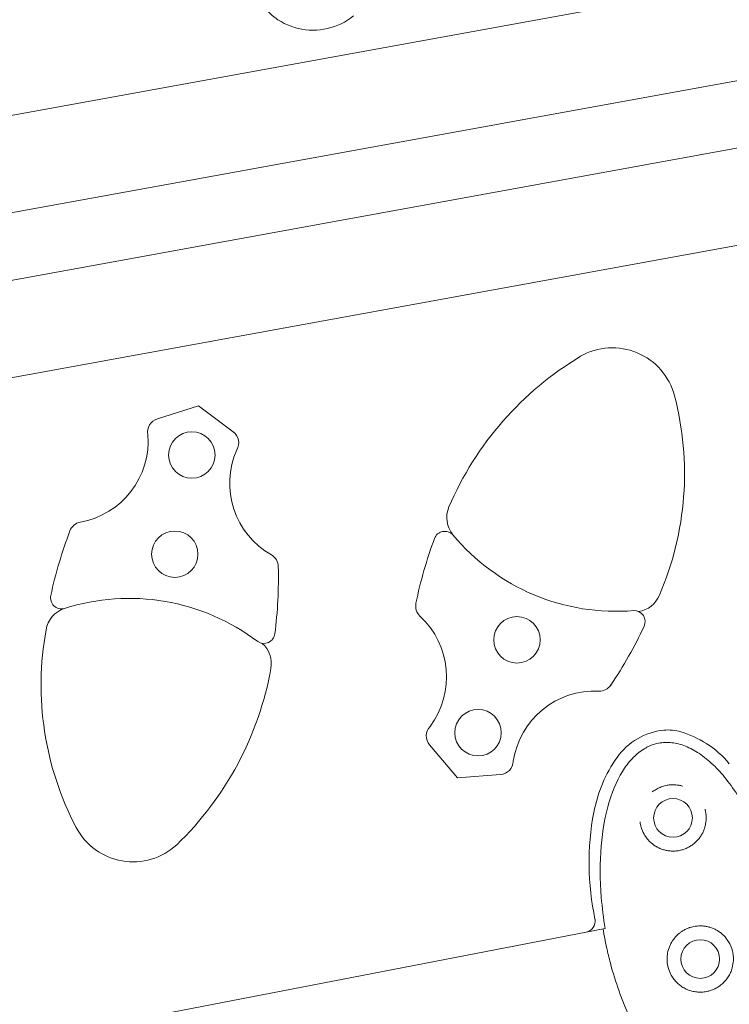
# Model space of a CAD drawing. Extents: x -18437 to 17046, y 21442 to 34691.
# Drawn here: x 9481 to 9673, y 26851 to 27118 of the extents above; entities that cross this region are included whole.
import ezdxf

# ---------------------------------------------------------------- set-up
doc = ezdxf.new("R2010")
doc.units = 0
doc.header["$LTSCALE"] = 350
doc.header["$MEASUREMENT"] = 0
doc.header["$PDMODE"] = 98
doc.header["$PDSIZE"] = 50
doc.linetypes.add('STRICHPUNKT', pattern=[1, 0.5, -0.25, 0, -0.25])
doc.layers.get('Defpoints').update_dxf_attribs({"linetype": 'CONTINUOUS'})
doc.layers.add('BEM-SI-MIN', color=7, linetype='CONTINUOUS')
doc.layers.add('Shout.04', color=7, linetype='STRICHPUNKT')
doc.styles.get("Standard").update_dxf_attribs({"font": 'isocp2.shx'})
doc.dimstyles.new('Europa 1-100', dxfattribs={"dimscale": 100, "dimtxt": 3.5, "dimasz": 4, "dimexe": 2, "dimexo": 0, "dimgap": 2, "dimtad": 0, "dimdec": 0, "dimzin": 0, "dimdsep": 46, "dimtxsty": 'Standard', "dimcen": 2, "dimadec": 0, "dimazin": 0, "dimtfac": 1, "dimtdec": 0, "dimtofl": 0, "dimtmove": 0, "dimatfit": 3, "dimfxl": 2, "dimfxlon": 1, "dimtolj": 1, "dimtzin": 0, "dimarcsym": 0})

# ---------------------------------------------------------------- blocks, each defined once
blk = doc.blocks.new('*D204')
at = {"layer": 'BEM-SI-MIN', "color": 0, "lineweight": -2, "transparency": 16777216}
for p, q in [((-16420.47, 34261.34), (-16420.47, 34661.34)), ((17046.48, 34261.34), (17046.48, 34661.34)), ((-16020.47, 34461.34), (-464.5, 34461.34)), ((16646.48, 34461.34), (1090.5, 34461.34))]:
    blk.add_line(p, q, dxfattribs=at)
at = {"layer": 'BEM-SI-MIN', "color": 0, "transparency": 16777216}
for points in [[(-16020.47, 34528), (-16020.47, 34394.67), (-16420.47, 34461.34)], [(16646.48, 34528), (16646.48, 34394.67), (17046.48, 34461.34)]]:
    blk.add_solid(points, dxfattribs=at)
at = {"layer": 'Defpoints', "color": 0, "transparency": 16777216}
for p in [(17046.48, 34461.34), (-16420.47, 26005.86), (17046.48, 26005.86)]:
    blk.add_point(p, dxfattribs=at)
at = {"layer": 'BEM-SI-MIN', "color": 0, "transparency": 16777216, "insert": (313, 34461.34), "char_height": 350, "attachment_point": 5}
blk.add_mtext('\\A1;33467', dxfattribs=at)
blk = doc.blocks.new('*D210')
at = {"layer": 'BEM-SI-MIN', "color": 0, "lineweight": -2, "transparency": 16777216}
for p, q in [((-14577.91, 33357.21), (-14577.91, 33746.92)), ((14679.48, 33357.74), (14679.48, 33746.92)), ((-14177.91, 33546.92), (-714.27, 33546.92)), ((14279.48, 33546.92), (815.84, 33546.92))]:
    blk.add_line(p, q, dxfattribs=at)
at = {"layer": 'BEM-SI-MIN', "color": 0, "transparency": 16777216}
for points in [[(-14177.91, 33613.59), (-14177.91, 33480.25), (-14577.91, 33546.92)], [(14279.48, 33613.59), (14279.48, 33480.25), (14679.48, 33546.92)]]:
    blk.add_solid(points, dxfattribs=at)
at = {"layer": 'Defpoints', "color": 0, "transparency": 16777216}
for p in [(14679.48, 33546.92), (14679.48, 26005.86, 1837.83), (-14577.91, 25801.13, 1837.83)]:
    blk.add_point(p, dxfattribs=at)
at = {"layer": 'BEM-SI-MIN', "color": 0, "transparency": 16777216, "insert": (50.78, 33546.92), "char_height": 350, "attachment_point": 5}
blk.add_mtext('\\A1;29257', dxfattribs=at)

msp = doc.modelspace()

# ---------------------------------------------------------------- linework, layer by layer
at = {"layer": 'Shout.04', "color": 7, "linetype": 'Continuous', "lineweight": 0}
for p, q in [((9733.49, 27138.19, 1837.83), (9391.84, 27075.96, 1837.83)), ((9388.58, 27048.94, 1837.83), (9698.76, 27105.44, 1837.83)), ((9382.47, 27029.53, 1837.83), (9692.66, 27086.03, 1837.83)), ((9355.2, 26998.13, 1837.83), (9689.4, 27059.01, 1837.83)), ((9518.18, 27009.46, 1837.83), (9529.34, 27012.94, 1837.83)), ((9529.34, 27012.94, 1837.83), (9538.72, 27005.94, 1837.83)), ((9599.58, 26912, 1837.83), (9592.03, 26920.93, 1837.83)), ((9611.25, 26912.88, 1837.83), (9599.58, 26912, 1837.83)), ((9634.53, 26870.09, 1837.83), (9371.14, 26819.27, 1837.83)), ((9639.68, 26871.08, 1837.83), (9634.53, 26870.09, 1837.83))]:
    msp.add_line(p, q, dxfattribs=at)
at = {"layer": 'Shout.04', "color": 7, "linetype": 'Continuous', "lineweight": 0, "extrusion": (2.22832e-16, -7.7048e-25, -1)}
for centre in [(-9527.5, 26999.61, -1837.83), (-9522.88, 26972.68, -1837.83), (-9615.74, 26949.44, -1837.83), (-9605.18, 26924.24, -1837.83)]:
    msp.add_circle(centre, 6.3, dxfattribs=at)
at = {"layer": 'Shout.04', "color": 7, "linetype": 'Continuous', "lineweight": 0, "extrusion": (2.22832e-16, 1.23629e-29, -1)}
for centre in [(-9658.08, 26901.11, -1837.83), (-9665.47, 26862.82, -1837.83)]:
    msp.add_circle(centre, 5.25, dxfattribs=at)
at = {"layer": 'Shout.04', "color": 7, "linetype": 'Continuous', "lineweight": 0, "extrusion": (2.22832e-16, -6.16298e-33, -1)}
msp.add_arc((-9560.42, 27132.33, -1837.83), 17.42, 230.8902, 335.9517, dxfattribs=at)
at = {"layer": 'Shout.04', "color": 7, "linetype": 'Continuous', "lineweight": 0, "extrusion": (2.22832e-16, -1.2326e-32, -1)}
for centre, radius, start, end in [((-9641.64, 27011.28, -1837.83), 17.42, 60.198, 165.2595), ((-9495.23, 26950.97, -1837.83), 7.36, 9.2579, 71.7632), ((-9541.73, 26943, -1837.83), 7.36, 131.7801, 190.1903), ((-9651.78, 26896.81, -1837.83), 28.91, 107.01, 122.0659)]:
    msp.add_arc(centre, radius, start, end, dxfattribs=at)
at = {"layer": 'Shout.04', "color": 7, "linetype": 'Continuous', "lineweight": 0, "extrusion": (2.22832e-16, 1.2326e-32, -1)}
msp.add_arc((-9678.34, 26950.77, -1837.83), 88.18, 23.1946, 59.0453, dxfattribs=at)
at = {"layer": 'Shout.04', "color": 7, "linetype": 'Continuous', "lineweight": 0, "extrusion": (2.22832e-16, 0, -1)}
for centre, radius, start, end in [((-9578.18, 26994.58, -1837.83), 83.03, 165.2595, 203.4143), ((-9604.05, 26982.6, -1837.83), 7.36, 320.6893, 23.1946), ((-9647.57, 26964.37, -1837.83), 7.36, 202.2622, 260.6795), ((-9569.63, 26937.15, -1837.83), 83.03, 332.2552, 10.41), ((-9462.19, 26957.3, -1837.83), 88.18, 190.1903, 226.041)]:
    msp.add_arc(centre, radius, start, end, dxfattribs=at)
at = {"layer": 'Shout.04', "color": 7, "linetype": 'Continuous', "lineweight": 0, "extrusion": (2.22832e-16, -9.51388e-25, -1)}
msp.add_arc((-9519.3, 27005.85, -1837.83), 3.78, 349.4122, 72.673, dxfattribs=at)
at = {"layer": 'Shout.04', "color": 7, "linetype": 'Continuous', "lineweight": 0}
for centre, radius, start, end in [((9493.3, 27003.39, 1837.83), 22.36, 280.1026, 4.5244), ((9560.15, 26991.93, 1837.83), 22.36, 156.0267, 240.4485), ((9642.62, 27014.73, 1837.83), 57.55, 219.7331, 274.8097), ((9510.53, 26903.16, 1837.83), 57.55, 52.7374, 107.814), ((9574.29, 26939.4, 1837.83), 22.36, 323.0224, 47.4442), ((9636.85, 26913.19, 1837.83), 22.36, 87.0983, 171.5201), ((9633.96, 26873.05, 1837.83), 3.01, 281.0041, 10.7173)]:
    msp.add_arc(centre, radius, start, end, dxfattribs=at)
at = {"layer": 'Shout.04', "color": 7, "linetype": 'Continuous', "lineweight": 0, "extrusion": (2.22832e-16, -6.27614e-25, -1)}
msp.add_arc((-9536.45, 27002.91, -1837.83), 3.78, 126.7759, 210.0367, dxfattribs=at)
at = {"layer": 'Shout.04', "color": 7, "linetype": 'Continuous', "lineweight": 0, "extrusion": (2.22832e-16, -1.34239e-24, -1)}
msp.add_arc((-9497.96, 26977.67, -1837.83), 3.78, 20.8983, 78.6337, dxfattribs=at)
at = {"layer": 'Shout.04', "color": 7, "linetype": 'Continuous', "lineweight": 0, "extrusion": (2.22832e-16, 2.82309e-25, -1)}
msp.add_arc((-9605.82, 26936.49, -1837.83), 119.23, 12.103, 20.8983, dxfattribs=at)
at = {"layer": 'Shout.04', "color": 7, "linetype": 'Continuous', "lineweight": 0, "extrusion": (2.22832e-16, -6.1285e-25, -1)}
msp.add_arc((-9705.14, 26935.47, -1837.83), 119.23, 11.5549, 20.3501, dxfattribs=at)
at = {"layer": 'Shout.04', "color": 7, "linetype": 'Continuous', "lineweight": 0, "extrusion": (2.22832e-16, -7.39653e-25, -1)}
msp.add_arc((-9596.16, 26975.89, -1837.83), 3, 20.3501, 136.9475, dxfattribs=at)
at = {"layer": 'Shout.04', "color": 7, "linetype": 'Continuous', "lineweight": 0, "extrusion": (2.22832e-16, 4.77501e-25, -1)}
msp.add_arc((-9547.19, 26969.24, -1837.83), 3.78, 120.8152, 178.5506, dxfattribs=at)
at = {"layer": 'Shout.04', "color": 7, "linetype": 'Continuous', "lineweight": 0, "extrusion": (2.22832e-16, -5.39105e-25, -1)}
msp.add_arc((-9431.78, 26966.32, -1837.83), 119.23, 178.5506, 187.3458, dxfattribs=at)
at = {"layer": 'Shout.04', "color": 7, "linetype": 'Continuous', "lineweight": 0, "extrusion": (2.22832e-16, 2.21099e-25, -1)}
msp.add_arc((-9492.17, 26960.86, -1837.83), 3, 255.5089, 12.103, dxfattribs=at)
at = {"layer": 'Shout.04', "color": 7, "linetype": 'Continuous', "lineweight": 0, "extrusion": (2.22832e-16, -1.30146e-24, -1)}
msp.add_arc((-9592.03, 26958.6, -1837.83), 3.78, 313.8195, 11.5549, dxfattribs=at)
at = {"layer": 'Shout.04', "color": 7, "linetype": 'Continuous', "lineweight": 0, "extrusion": (2.22832e-16, -1.80637e-25, -1)}
msp.add_arc((-9647.52, 26954.38, -1837.83), 3, 88.5132, 205.1073, dxfattribs=at)
at = {"layer": 'Shout.04', "color": 7, "linetype": 'Continuous', "lineweight": 0, "extrusion": (2.22832e-16, 2.86458e-25, -1)}
msp.add_arc((-9542.28, 27003.69, -1837.83), 119.23, 205.1073, 213.9026, dxfattribs=at)
at = {"layer": 'Shout.04', "color": 7, "linetype": 'Continuous', "lineweight": 0, "extrusion": (2.22832e-16, 4.21706e-25, -1)}
msp.add_arc((-9547.05, 26951.46, -1837.83), 3, 187.3458, 303.9432, dxfattribs=at)
at = {"layer": 'Shout.04', "color": 7, "linetype": 'Continuous', "lineweight": 0, "extrusion": (2.22832e-16, 1.37781e-25, -1)}
msp.add_arc((-9638.09, 26939.3, -1837.83), 3.78, 213.9026, 271.638, dxfattribs=at)
at = {"layer": 'Shout.04', "color": 7, "linetype": 'Continuous', "lineweight": 0, "extrusion": (2.22832e-16, 8.06363e-25, -1)}
msp.add_arc((-9594.92, 26923.37, -1837.83), 3.78, 319.7802, 43.041, dxfattribs=at)
at = {"layer": 'Shout.04', "color": 7, "linetype": 'Continuous', "lineweight": 0, "extrusion": (2.22832e-16, 1.2326e-31, -1)}
msp.add_arc((-9657.32, 26907.37, -1837.83), 17.64, 35.1092, 84.3567, dxfattribs=at)
at = {"layer": 'Shout.04', "color": 7, "linetype": 'Continuous', "lineweight": 0, "extrusion": (2.22832e-16, -3.08149e-33, -1)}
msp.add_arc((-9656.76, 26913.07, -1837.83), 11.91, 84.3567, 107.01, dxfattribs=at)
at = {"layer": 'Shout.04', "color": 7, "linetype": 'Continuous', "lineweight": 0, "extrusion": (2.22832e-16, -4.12303e-29, -1)}
msp.add_arc((-9653.56, 26899.66, -1837.83), 25.55, 122.0659, 140.7772, dxfattribs=at)
at = {"layer": 'Shout.04', "color": 7, "linetype": 'Continuous', "lineweight": 0, "extrusion": (2.22832e-16, 7.43481e-25, -1)}
msp.add_arc((-9610.97, 26916.65, -1837.83), 3.78, 182.4165, 265.6773, dxfattribs=at)
at = {"layer": 'Shout.04', "color": 7, "linetype": 'Continuous', "lineweight": 0, "extrusion": (2.22832e-16, -1.09516e-29, -1)}
msp.add_arc((-9674.28, 26895.44, -1837.83), 38.37, 10.7891, 35.1092, dxfattribs=at)
at = {"layer": 'Shout.04', "color": 7, "linetype": 'Continuous', "lineweight": 0, "extrusion": (2.22832e-16, 2.07014e-29, -1)}
msp.add_arc((-9708.45, 26888.93, -1837.83), 73.16, 347.9086, 10.7891, dxfattribs=at)
at = {"layer": 'Shout.04', "color": 7, "linetype": 'Continuous', "lineweight": 0, "extrusion": (2.22832e-16, 6.16298e-33, -1)}
msp.add_arc((-9511.56, 26906.6, -1837.83), 17.42, 227.1937, 332.2552, dxfattribs=at)
at = {"layer": 'Shout.04', "color": 7, "linetype": 'Continuous', "lineweight": 0, "extrusion": (2.22832e-16, -2.57736e-29, -1)}
msp.add_arc((-9658.08, 26901.11, -1837.83), 9, 256.9176, 261.2422, dxfattribs=at)
at = {"layer": 'Shout.04', "color": 7, "linetype": 'Continuous', "lineweight": 0, "extrusion": (2.22832e-16, 2.38137e-29, -1)}
msp.add_arc((-9665.47, 26862.82, -1837.83), 9, 76.9156, 81.2443, dxfattribs=at)
at = {"layer": 'Shout.04', "color": 7, "linetype": 'Continuous', "lineweight": 0}
for points, knots in [([(9686.34, 26880.08, 1837.83), (9686.25, 26880.51, 1837.83), (9686.15, 26880.93, 1837.83), (9686.05, 26881.35, 1837.83), (9685.5, 26883.73, 1837.83), (9684.87, 26886.07, 1837.83), (9684.16, 26888.36, 1837.83), (9683.45, 26890.65, 1837.83), (9682.66, 26892.88, 1837.83), (9681.81, 26895.04, 1837.83), (9680.95, 26897.19, 1837.83), (9680.02, 26899.26, 1837.83), (9679.04, 26901.22, 1837.83), (9678.06, 26903.19, 1837.83), (9677.02, 26905.05, 1837.83), (9675.93, 26906.79, 1837.83), (9674.84, 26908.52, 1837.83), (9673.71, 26910.13, 1837.83), (9672.54, 26911.6, 1837.83), (9671.37, 26913.07, 1837.83), (9670.17, 26914.39, 1837.83), (9668.94, 26915.56, 1837.83), (9667.72, 26916.72, 1837.83), (9666.48, 26917.73, 1837.83), (9665.23, 26918.57, 1837.83), (9663.98, 26919.41, 1837.83), (9662.72, 26920.08, 1837.83), (9661.47, 26920.57, 1837.83), (9660.22, 26921.06, 1837.83), (9658.98, 26921.38, 1837.83), (9657.76, 26921.51, 1837.83), (9657.15, 26921.58, 1837.83), (9656.54, 26921.61, 1837.83), (9655.94, 26921.58, 1837.83), (9655.35, 26921.56, 1837.83), (9654.76, 26921.49, 1837.83), (9654.17, 26921.38, 1837.83), (9653.59, 26921.27, 1837.83), (9653.02, 26921.11, 1837.83), (9652.45, 26920.91, 1837.83), (9652.17, 26920.81, 1837.83), (9651.89, 26920.7, 1837.83), (9651.62, 26920.57, 1837.83), (9651.48, 26920.51, 1837.83), (9651.34, 26920.45, 1837.83), (9651.2, 26920.38, 1837.83), (9651.07, 26920.31, 1837.83), (9650.93, 26920.24, 1837.83), (9650.8, 26920.17, 1837.83), (9649.71, 26919.59, 1837.83), (9648.68, 26918.84, 1837.83), (9647.7, 26917.91, 1837.83), (9646.72, 26916.99, 1837.83), (9645.81, 26915.9, 1837.83), (9644.96, 26914.66, 1837.83), (9643.26, 26912.17, 1837.83), (9641.84, 26909.06, 1837.83), (9640.76, 26905.47, 1837.83), (9639.69, 26901.88, 1837.83), (9638.95, 26897.8, 1837.83), (9638.59, 26893.42, 1837.83), (9638.23, 26889.04, 1837.83), (9638.24, 26884.35, 1837.83), (9638.62, 26879.57, 1837.83), (9638.85, 26876.76, 1837.83), (9639.2, 26873.92, 1837.83), (9639.68, 26871.08, 1837.83)], [-150.213192, -150.213192, -150.213192, -150.213192, -148.906512, -148.906512, -148.906512, -141.529021, -141.529021, -141.529021, -134.15153, -134.15153, -134.15153, -126.774039, -126.774039, -126.774039, -119.396549, -119.396549, -119.396549, -112.019058, -112.019058, -112.019058, -104.641567, -104.641567, -104.641567, -97.264076, -97.264076, -97.264076, -89.886586, -89.886586, -89.886586, -82.509095, -82.509095, -82.509095, -78.82035, -78.82035, -78.82035, -75.131604, -75.131604, -75.131604, -71.442859, -71.442859, -71.442859, -69.598486, -69.598486, -69.598486, -68.6763, -68.6763, -68.6763, -67.754113, -67.754113, -67.754113, -60.376623, -60.376623, -60.376623, -52.999132, -52.999132, -52.999132, -38.24415, -38.24415, -38.24415, -23.489169, -23.489169, -23.489169, -8.734187, -8.734187, -8.734187, -0.050017, -0.050017, -0.050017, -0.050017]), ([(9652.47, 26908.15, 1837.83), (9652.79, 26908.4, 1837.83), (9653.46, 26908.87, 1837.83), (9654.57, 26909.43, 1837.83), (9655.61, 26909.79, 1837.83), (9656.43, 26909.97, 1837.83), (9657.26, 26910.09, 1837.83), (9658.25, 26910.14, 1837.83), (9659.38, 26910.04, 1837.83), (9660.19, 26909.87, 1837.83), (9660.58, 26909.76, 1837.83), (9660.68, 26909.73, 1837.83)], [29.633661, 29.633661, 29.633661, 29.633661, 31.170022, 32.706384, 34.242745, 35.202971, 35.779107, 37.315468, 38.851829, 40.0041, 40.388191, 40.388191, 40.388191, 40.388191]), ([(9666.77, 26903.46, 1837.83), (9666.86, 26903.13, 1837.83), (9667, 26902.47, 1837.83), (9667.13, 26901.13, 1837.83), (9667.03, 26899.79, 1837.83), (9666.71, 26898.5, 1837.83), (9666.37, 26897.54, 1837.83), (9665.91, 26896.62, 1837.83), (9665.34, 26895.76, 1837.83), (9664.68, 26894.96, 1837.83), (9663.91, 26894.23, 1837.83), (9663.06, 26893.59, 1837.83), (9662.15, 26893.06, 1837.83), (9661.15, 26892.63, 1837.83), (9660.47, 26892.43, 1837.83), (9660.12, 26892.35, 1837.83)], [51.68531, 51.68531, 51.68531, 51.68531, 52.992756, 54.300202, 56.915095, 58.222541, 59.529987, 60.837433, 62.144879, 63.452326, 64.759772, 66.067218, 67.374664, 68.68211, 69.989556, 69.989556, 69.989556, 69.989556]), ([(9659.45, 26892.22, 1837.83), (9659.1, 26892.16, 1837.83), (9658.39, 26892.1, 1837.83), (9657.31, 26892.13, 1837.83), (9656.26, 26892.28, 1837.83), (9655.23, 26892.55, 1837.83), (9654.41, 26892.88, 1837.83), (9653.79, 26893.2, 1837.83), (9652.9, 26893.72, 1837.83), (9651.95, 26894.46, 1837.83), (9651.05, 26895.47, 1837.83), (9650.27, 26896.56, 1837.83), (9649.68, 26897.77, 1837.83), (9649.3, 26899.05, 1837.83), (9649.18, 26899.72, 1837.83), (9649.14, 26900.06, 1837.83)], [0.033938, 0.033938, 0.033938, 0.033938, 1.341387, 2.648836, 3.956285, 5.263734, 6.571183, 7.224907, 7.878632, 10.493529, 11.800978, 13.108427, 15.723325, 17.030774, 18.338223, 18.338223, 18.338223, 18.338223]), ([(9639.09, 26870.97, 1837.83), (9639.37, 26869.29, 1837.83), (9639.7, 26867.61, 1837.83), (9640.07, 26865.93, 1837.83), (9640.37, 26864.53, 1837.83), (9640.71, 26863.13, 1837.83), (9641.08, 26861.76, 1837.83), (9642.46, 26856.52, 1837.83), (9644.24, 26851.54, 1837.83), (9646.32, 26847.02, 1837.83)], [-35.581232, -35.581232, -35.581232, -35.581232, -32.142579, -32.142579, -32.142579, -29.258791, -29.258791, -29.258791, -18.275985, -18.275985, -18.275985, -18.275985]), ([(9664.1, 26871.71, 1837.83), (9664.76, 26871.82, 1837.83), (9665.77, 26871.86, 1837.83), (9667.11, 26871.69, 1837.83), (9668.08, 26871.45, 1837.83), (9669.01, 26871.11, 1837.83), (9669.91, 26870.67, 1837.83), (9670.75, 26870.13, 1837.83), (9671.77, 26869.31, 1837.83), (9672.58, 26868.4, 1837.83), (9673.54, 26866.93, 1837.83), (9674.15, 26865.49, 1837.83), (9674.46, 26863.73, 1837.83), (9674.5, 26862.17, 1837.83), (9674.29, 26860.84, 1837.83), (9673.88, 26859.56, 1837.83), (9673.43, 26858.54, 1837.83), (9672.71, 26857.42, 1837.83), (9671.98, 26856.58, 1837.83), (9671.33, 26855.98, 1837.83), (9670.65, 26855.43, 1837.83), (9669.71, 26854.84, 1837.83), (9668.69, 26854.39, 1837.83), (9667.83, 26854.13, 1837.83), (9667.18, 26853.97, 1837.83), (9666.52, 26853.87, 1837.83), (9665.85, 26853.82, 1837.83), (9665.19, 26853.82, 1837.83), (9664.3, 26853.88, 1837.83), (9663.43, 26854.03, 1837.83), (9662.58, 26854.29, 1837.83), (9661.75, 26854.6, 1837.83), (9660.77, 26855.1, 1837.83), (9659.69, 26855.88, 1837.83), (9658.73, 26856.81, 1837.83), (9657.91, 26857.87, 1837.83), (9657.16, 26859.24, 1837.83), (9656.7, 26860.63, 1837.83), (9656.52, 26861.78, 1837.83), (9656.48, 26862.37, 1837.83), (9656.47, 26862.7, 1837.83), (9656.47, 26863.2, 1837.83), (9656.55, 26864.29, 1837.83), (9656.86, 26865.57, 1837.83), (9657.28, 26866.56, 1837.83), (9657.5, 26867, 1837.83), (9657.6, 26867.18, 1837.83), (9657.72, 26867.39, 1837.83), (9657.97, 26867.81, 1837.83), (9658.62, 26868.72, 1837.83), (9659.51, 26869.61, 1837.83), (9660.31, 26870.2, 1837.83), (9660.87, 26870.56, 1837.83), (9661.53, 26870.93, 1837.83), (9662.23, 26871.22, 1837.83), (9662.87, 26871.44, 1837.83), (9663.19, 26871.53, 1837.83), (9663.43, 26871.59, 1837.83)], [0.033635, 0.033635, 0.033635, 0.033635, 2.488219, 3.715511, 4.942803, 6.170095, 7.397387, 8.624679, 9.851971, 12.306555, 13.124749, 16.397528, 18.033917, 19.670307, 22.124891, 22.943085, 24.579475, 26.215864, 27.852253, 28.670448, 29.488643, 31.125032, 32.761421, 33.579616, 34.39781, 35.216005, 36.0342, 36.852394, 37.670589, 39.306978, 40.125173, 40.943368, 42.579757, 44.216146, 45.852536, 47.488925, 49.125314, 51.579898, 52.80719, 53.420836, 53.727659, 54.034482, 55.261774, 57.716358, 58.94365, 59.250473, 59.557296, 59.710708, 60.170942, 61.398234, 63.852818, 64.773287, 65.08011, 66.307402, 67.534694, 67.841517, 68.761986, 68.761986, 68.761986, 68.761986])]:
    msp.add_open_spline(points, degree=3, knots=knots, dxfattribs=at)

# ---------------------------------------------------------------- dimensions: what is measured, and where the dimension line sits
at = {"layer": 'BEM-SI-MIN', "color": 7}
for base, p1, p2, picture, middle in [((17046.48, 34461.34), (-16420.47, 26005.86), (17046.48, 26005.86), '*D204', (313, 34461.34)), ((14679.48, 33546.92), (-14577.91, 25801.13, 1837.83), (14679.48, 26005.86, 1837.83), '*D210', (50.78, 33546.92))]:
    dim = msp.add_linear_dim(base=base, p1=p1, p2=p2, dimstyle='Europa 1-100', dxfattribs=at)
    dim.commit()
    dim.dimension.update_dxf_attribs({"geometry": picture, "text_midpoint": middle})

doc.saveas('drawing.dxf')
